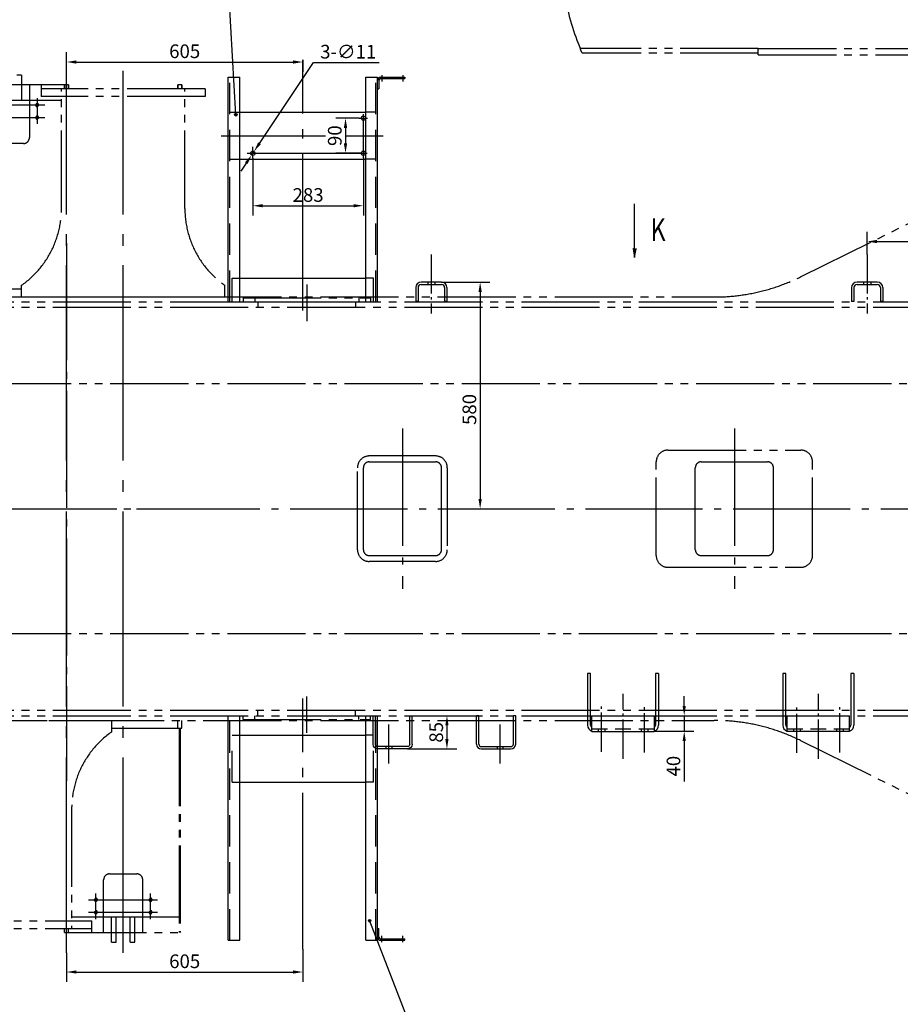
# Model space of a CAD drawing. Extents: x -829 to 12561, y 1 to 8411.
# Drawn here: x 5196 to 7451, y 2522 to 5043 of the extents above; entities that cross this region are included whole.
import ezdxf

# ---------------------------------------------------------------- set-up
doc = ezdxf.new("R2010")
doc.units = 0
doc.header["$LTSCALE"] = 10
doc.header["$MEASUREMENT"] = 0
for name, pattern in [('CENTER1', [12.6, 10, -1, 0.6, -1]), ('CENTER2', [28.575, 19.05, -3.175, 3.175, -3.175]), ('DASHED', [6, 4, -2]), ('HIDDEN', [3, 2, -1]), ('PHANTOM1', [15, 10, -1, 1, -1, 1, -1])]:
    doc.linetypes.add(name, pattern=pattern)
doc.layers.get('0').update_dxf_attribs({"linetype": 'CONTINUOUS'})
doc.layers.get('DEFPOINTS').update_dxf_attribs({"linetype": 'CONTINUOUS'})
for name, color, linetype in [('1', 2, 'CONTINUOUS'), ('1粗实线', 2, 'CONTINUOUS'), ('3-中心线', 6, 'CENTER2'), ('3中心线', 6, 'CENTER1'), ('4虚线', 3, 'HIDDEN'), ('5双点线', 3, 'PHANTOM1'), ('6标注线', 4, 'CONTINUOUS'), ('DIML', 4, 'CONTINUOUS'), ('尾灯', 1, 'CONTINUOUS')]:
    doc.layers.add(name, color=color, linetype=linetype)
doc.styles.add('HZ', font='txt.shx', dxfattribs={"bigfont": 'hztxt.shx'})
doc.dimstyles.get("Standard").update_dxf_attribs({"dimtxt": 0.18, "dimasz": 0.18, "dimexe": 0.18, "dimexo": 0.0625, "dimgap": 0.09, "dimtad": 0, "dimtih": 1, "dimtoh": 1, "dimdec": 4, "dimzin": 0, "dimdsep": 46, "dimtxsty": 'Standard', "dimcen": 0.09, "dimadec": 0, "dimazin": 0, "dimtfac": 1, "dimtdec": 4, "dimtofl": 0, "dimtmove": 0, "dimatfit": 3, "dimfxl": 0, "dimtolj": 1, "dimtzin": 0, "dimarcsym": 0})

# ---------------------------------------------------------------- blocks, each defined once
blk = doc.blocks.new('A$C3BF92AE1')
at = {"layer": '1粗实线'}
for p, q in [((22.3, 452), (597.3, 452)), ((22.3, 452), (22.3, 422)), ((597.3, 452), (597.3, 422)), ((22.3, 422), (597.3, 422)), ((427.3, 422), (427.3, 100)), ((547.3, 422), (547.3, 100)), ((22.3, 100), (597.3, 100)), ((22.3, 100), (22.3, 70)), ((597.3, 100), (597.3, 70)), ((22.3, 70), (597.3, 70)), ((22.3, 62), (22.3, 0)), ((26.3, 62), (26.3, 0)), ((30.3, 66), (52.3, 66)), ((52.3, 70), (52.3, 66)), ((22.3, 0), (26.3, 0))]:
    blk.add_line(p, q, dxfattribs=at)
for radius in [8, 4]:
    blk.add_arc((30.3, 62), radius, 90, 180, dxfattribs=at)
at = {"layer": '3中心线', "ltscale": 4}
for p, q in [((0, 261), (641.3, 261)), ((17.4, 59), (33.4, 59)), ((17.4, 5), (33.4, 5))]:
    blk.add_line(p, q, dxfattribs=at)
at = {"layer": '4虚线', "ltscale": 4}
for p, q in [((22.3, 448), (597.3, 448)), ((427.3, 442), (547.3, 442)), ((427.3, 442), (427.3, 422)), ((547.3, 442), (547.3, 422)), ((427.3, 80), (427.3, 100)), ((427.3, 80), (547.3, 80)), ((547.3, 80), (547.3, 100)), ((22.3, 74), (597.3, 74)), ((22.3, 56.8), (26.3, 56.8)), ((22.4, 61.3), (26.5, 61.3)), ((22.3, 7.3), (26.3, 7.3)), ((22.3, 2.8), (26.3, 2.8))]:
    blk.add_line(p, q, dxfattribs=at)
blk = doc.blocks.new('A$C15A02FBC')
at = {"layer": '1', "color": 6, "linetype": 'CENTER1'}
blk.add_line((40, 151.6), (40, 0), dxfattribs=at)
at = {"layer": '1', "color": 2, "linetype": 'Continuous'}
for p, q in [((6, 30.5), (0, 30.5)), ((80, 30.5), (74, 30.5))]:
    blk.add_line(p, q, dxfattribs=at)
at = {"layer": 'DIML', "color": 2, "linetype": 'Continuous'}
for p, q in [((66, 80.5), (14, 80.5)), ((0, 66.5), (0, 30.5)), ((6, 66.5), (6, 30.5)), ((14, 74.5), (66, 74.5)), ((74, 66.5), (74, 30.5)), ((80, 66.5), (80, 30.5))]:
    blk.add_line(p, q, dxfattribs=at)
at = {"layer": 'DIML', "color": 3, "linetype": 'DASHED'}
for p, q in [((31, 80.5), (31, 74.5)), ((49, 80.5), (49, 74.5))]:
    blk.add_line(p, q, dxfattribs=at)
at = {"layer": 'DIML', "color": 2, "linetype": 'Continuous'}
for centre, radius, start, end in [((14, 66.5), 14, 90, 180), ((66, 66.5), 14, 0, 90), ((14, 66.5), 8, 90, 180), ((66, 66.5), 8, 0, 90)]:
    blk.add_arc(centre, radius, start, end, dxfattribs=at)
blk = doc.blocks.new('JAZ')
at = {"color": 4, "linetype": 'Continuous'}
for p, q in [((0, 0), (-1.3, 0.22)), ((-1.3, 0.22), (-0.99, 0)), ((-1.3, -0.22), (0, 0)), ((-0.99, 0), (-1.3, -0.22)), ((-0.43, 0), (-1.01, 0.1)), ((-1.01, 0.1), (-0.87, 0)), ((-1.01, -0.1), (-0.43, 0)), ((-0.87, 0), (-1.01, -0.1))]:
    blk.add_line(p, q, dxfattribs=at)
at = {"layer": 'DIML', "color": 4, "linetype": 'Continuous'}
blk.add_line((0, 0), (-1.37, 0), dxfattribs=at)
blk = doc.blocks.new('A$C5CBB52F8')
at = {"layer": '1', "color": 4, "linetype": 'Continuous'}
blk.add_line((4, 0), (4, 137.2), dxfattribs=at)
at = {"layer": 'DIML', "color": 4, "linetype": 'Continuous', "xscale": 17.6, "yscale": 17.6, "zscale": 17.6, "rotation": 269.9963266311407}
blk.add_blockref('JAZ', (4, 0), dxfattribs=at)
at = {"layer": 'DIML', "color": 4, "linetype": 'Continuous', "style": 'HZ', "width": 0.75}
blk.add_text('K', height=57.8, dxfattribs=at).set_placement((45.2, 42.3))
blk = doc.blocks.new('*D334')
at = {"color": 4, "linetype": 'ByBlock'}
for p, q in [((6275.7, 3749.6), (6399.7, 3749.6)), ((6374.7, 3724.6), (6374.7, 3194.6)), ((6290.7, 3169.6), (6399.7, 3169.6))]:
    blk.add_line(p, q, dxfattribs=at)
for points in [[(6370.5, 3724.6), (6378.9, 3724.6), (6374.7, 3749.6)], [(6370.5, 3194.6), (6378.9, 3194.6), (6374.7, 3169.6)]]:
    blk.add_solid(points, dxfattribs=at)
at = {"layer": 'DEFPOINTS', "color": 0, "linetype": 'ByBlock'}
for p in [(6275.7, 3749.6), (6290.7, 3169.6), (6374.7, 3169.6)]:
    blk.add_point(p, dxfattribs=at)
at = {"color": 4, "linetype": 'ByBlock', "insert": (6347.2, 3423.6), "char_height": 35, "attachment_point": 5, "rotation": 90, "style": 'HZ'}
blk.add_mtext('\\A1;580', dxfattribs=at)
blk = doc.blocks.new('A$C272B5B99')
at = {"layer": '1', "color": 2, "linetype": 'Continuous'}
for p, q in [((0, 218), (0, 86)), ((8, 218), (0, 218)), ((8, 86), (8, 218)), ((174, 218), (174, 86)), ((182, 218), (174, 218)), ((182, 218), (182, 86)), ((500, 218), (500, 86)), ((508, 218), (500, 218)), ((508, 86), (508, 218)), ((674, 218), (674, 86)), ((682, 218), (674, 218)), ((682, 218), (682, 86)), ((11, 110), (171, 110)), ((11, 70), (11, 110)), ((171, 110), (171, 70)), ((511, 110), (671, 110)), ((511, 70), (511, 110)), ((671, 70), (671, 110)), ((11, 70), (171, 70)), ((671, 70), (511, 70))]:
    blk.add_line(p, q, dxfattribs=at)
at = {"layer": '1', "color": 6, "linetype": 'CENTER1'}
for p, q in [((91, 0), (91, 166.4)), ((591, 0), (591, 166.4)), ((36, 17.8), (36, 139.3)), ((146, 16.2), (146, 136.1)), ((536, 14.6), (536, 139.3)), ((646, 16.2), (646, 134.5))]:
    blk.add_line(p, q, dxfattribs=at)
at = {"layer": '1', "color": 3, "linetype": 'DASHED'}
for p, q in [((11, 76), (171, 76)), ((27.5, 76), (27.5, 70)), ((44.5, 76), (44.5, 70)), ((137.5, 76), (137.5, 70)), ((154.5, 76), (154.5, 70)), ((511, 76), (671, 76)), ((527.5, 76), (527.5, 70)), ((544.5, 76), (544.5, 70)), ((637.5, 76), (637.5, 70)), ((654.5, 76), (654.5, 70))]:
    blk.add_line(p, q, dxfattribs=at)
at = {"layer": '1', "color": 2, "linetype": 'Continuous'}
for centre, radius, start, end in [((16, 86), 16, 180, 251.79), ((16, 86), 8, 180, 231.3178), ((166, 86), 16, 288.21, 0), ((166, 86), 8, 308.6822, 0), ((516, 86), 16, 180, 251.79), ((516, 86), 8, 180, 231.3178), ((666, 86), 16, 288.21, 0), ((666, 86), 8, 308.6822, 0)]:
    blk.add_arc(centre, radius, start, end, dxfattribs=at)
blk = doc.blocks.new('A$C6B92538A')
at = {"layer": '1', "color": 2, "linetype": 'Continuous'}
for p, q in [((6, 122.2), (0, 122.2)), ((6, 49.2), (6, 122.2)), ((100, 122.2), (94, 122.2)), ((94, 49.2), (94, 122.2)), ((100, 49.2), (100, 122.2)), ((12, 43.2), (88, 43.2))]:
    blk.add_line(p, q, dxfattribs=at)
at = {"layer": '1', "color": 6, "linetype": 'CENTER1'}
blk.add_line((60, 0), (60, 106.8), dxfattribs=at)
at = {"layer": '1', "color": 3, "linetype": 'DASHED'}
for p, q in [((52.5, 43.2), (52.5, 37.2)), ((67.5, 43.2), (67.5, 37.2))]:
    blk.add_line(p, q, dxfattribs=at)
at = {"layer": '1', "color": 2, "linetype": 'Continuous'}
for centre, radius, start, end in [((12, 49.2), 6, 180, 270), ((88, 49.2), 12, 270, 0), ((88, 49.2), 6, 270, 0)]:
    blk.add_arc(centre, radius, start, end, dxfattribs=at)
at = {"layer": 'DIML', "color": 2, "linetype": 'Continuous'}
for p, q in [((0, 49.2), (0, 122.2)), ((12, 37.2), (88, 37.2))]:
    blk.add_line(p, q, dxfattribs=at)
blk.add_arc((12, 49.2), 12, 180, 270, dxfattribs=at)
blk = doc.blocks.new('*D374')
at = {"color": 4, "linetype": 'ByBlock'}
blk.add_line((11131, 3370.6), (11158.1, 3454), dxfattribs=at)
for start, end in [(77.2271, 114.5862), (134.8709, 174.7729)]:
    blk.add_arc((11065.7, 3169.6), 274.1, start, end, dxfattribs=at)
for points in [[(11127.4, 3440.9), (11125.2, 3432.9), (11150.4, 3430.3)], [(10796.9, 3194.3), (10788.5, 3194.7), (10791.6, 3169.6)]]:
    blk.add_solid(points, dxfattribs=at)
at = {"layer": 'DEFPOINTS', "color": 0, "linetype": 'ByBlock'}
for p in [(10981, 3430.3), (11131, 3370.6), (218.3, 3169.6), (11065.7, 3169.6), (11676.8, 3169.6)]:
    blk.add_point(p, dxfattribs=at)
at = {"color": 4, "linetype": 'ByBlock', "insert": (10904.6, 3391.3), "char_height": 35, "attachment_point": 5, "style": 'HZ'}
blk.add_mtext('\\A1;108°', dxfattribs=at)
blk = doc.blocks.new('*D375')
at = {"color": 4, "linetype": 'ByBlock'}
blk.add_line((11124.5, 2988.5), (11158.1, 2885.1), dxfattribs=at)
for start, end in [(185.2277, 225.1283), (245.4151, 282.7723)]:
    blk.add_arc((11065.7, 3169.6), 274.1, start, end, dxfattribs=at)
for points in [[(10788.6, 3144.4), (10796.9, 3144.8), (10791.6, 3169.6)], [(11125.2, 2906.3), (11127.4, 2898.2), (11150.4, 2908.9)]]:
    blk.add_solid(points, dxfattribs=at)
at = {"layer": 'DEFPOINTS', "color": 0, "linetype": 'ByBlock'}
for p in [(218.3, 3169.6), (11065.7, 3169.6), (11676.8, 3169.6), (10843.9, 3008.4), (11124.5, 2988.5)]:
    blk.add_point(p, dxfattribs=at)
at = {"color": 4, "linetype": 'ByBlock', "insert": (10904.6, 2947.8), "char_height": 35, "attachment_point": 5, "style": 'HZ'}
blk.add_mtext('\\A1;108°', dxfattribs=at)
blk = doc.blocks.new('*D651')
at = {"color": 0, "linetype": 'ByBlock'}
for p, q in [((5315.7, 4833.2), (5315.7, 4880.7)), ((5340.7, 4855.7), (5895.7, 4855.7)), ((5920.7, 4861.1), (5920.7, 4830.7))]:
    blk.add_line(p, q, dxfattribs=at)
for points in [[(5340.7, 4859.8), (5340.7, 4851.5), (5315.7, 4855.7)], [(5895.7, 4859.8), (5895.7, 4851.5), (5920.7, 4855.7)]]:
    blk.add_solid(points, dxfattribs=at)
at = {"layer": 'DEFPOINTS', "color": 0, "linetype": 'ByBlock'}
for p in [(5920.7, 4861.1), (5920.7, 4855.7), (5315.7, 4833.2)]:
    blk.add_point(p, dxfattribs=at)
at = {"color": 0, "linetype": 'ByBlock', "insert": (5618.2, 4883.2), "char_height": 35, "attachment_point": 5, "style": 'HZ'}
blk.add_mtext('\\A1;605', dxfattribs=at)
blk = doc.blocks.new('*D652')
at = {"color": 0, "linetype": 'ByBlock'}
for p, q in [((6064.6, 4712.1), (6005, 4712.1)), ((6030, 4687.1), (6030, 4647.1)), ((6070.2, 4622.1), (6005, 4622.1))]:
    blk.add_line(p, q, dxfattribs=at)
for points in [[(6025.8, 4687.1), (6034.2, 4687.1), (6030, 4712.1)], [(6025.8, 4647.1), (6034.2, 4647.1), (6030, 4622.1)]]:
    blk.add_solid(points, dxfattribs=at)
at = {"layer": 'DEFPOINTS', "color": 0, "linetype": 'ByBlock'}
for p in [(6064.6, 4712.1), (6030, 4622.1), (6070.2, 4622.1)]:
    blk.add_point(p, dxfattribs=at)
at = {"color": 0, "linetype": 'ByBlock', "insert": (6002.5, 4667.1), "char_height": 35, "attachment_point": 5, "rotation": 90, "style": 'HZ'}
blk.add_mtext('\\A1;90', dxfattribs=at)
blk = doc.blocks.new('A$C43B95002')
at = {"layer": '1粗实线'}
for p, q in [((17.9, 22.3), (17.9, 597.3)), ((17.9, 597.3), (47.9, 597.3)), ((47.9, 22.3), (47.9, 597.3)), ((369.9, 22.3), (369.9, 597.3)), ((369.9, 597.3), (399.9, 597.3)), ((399.9, 22.3), (399.9, 597.3)), ((403.9, 589.3), (403.9, 567.3)), ((407.9, 597.3), (469.9, 597.3)), ((407.9, 593.3), (469.9, 593.3)), ((469.9, 597.3), (469.9, 593.3)), ((399.9, 567.3), (403.9, 567.3)), ((47.9, 507.3), (369.9, 507.3)), ((47.9, 387.3), (369.9, 387.3)), ((47.9, 82.3), (369.9, 82.3)), ((17.9, 22.3), (399.9, 22.3))]:
    blk.add_line(p, q, dxfattribs=at)
for centre in [(363.9, 492.3), (80.9, 402.3), (363.9, 402.3)]:
    blk.add_circle(centre, 5.5, dxfattribs=at)
for radius in [8, 4]:
    blk.add_arc((407.9, 589.3), radius, 90, 180, dxfattribs=at)
at = {"layer": '3中心线', "ltscale": 4}
for p, q in [((208.9, 0), (208.9, 641.3)), ((410.9, 602.3), (410.9, 586.2)), ((464.9, 602.3), (464.9, 586.2)), ((352.8, 492.3), (374.2, 492.3)), ((363.9, 390.4), (363.9, 502.3)), ((0, 447.3), (266.9, 447.3)), ((318.2, 447.3), (414.6, 447.3)), ((80.9, 389.6), (80.9, 418.9)), ((66, 402.3), (373.3, 402.3))]:
    blk.add_line(p, q, dxfattribs=at)
at = {"layer": '4虚线', "ltscale": 4}
for p, q in [((21.9, 22.3), (21.9, 597.3)), ((395.9, 22.3), (395.9, 597.3)), ((408.6, 597.3), (408.6, 593.2)), ((413.1, 597.3), (413.1, 593.3)), ((462.6, 597.3), (462.6, 593.3)), ((467.1, 597.3), (467.1, 593.3)), ((21.9, 507.3), (47.9, 507.3)), ((395.9, 507.3), (369.9, 507.3)), ((21.9, 387.3), (47.9, 387.3)), ((395.9, 387.3), (369.9, 387.3)), ((27.9, 22.3), (27.9, 82.3)), ((27.9, 82.3), (47.9, 82.3)), ((389.9, 82.3), (369.9, 82.3)), ((389.9, 22.3), (389.9, 82.3))]:
    blk.add_line(p, q, dxfattribs=at)
blk = doc.blocks.new('*D654')
at = {"color": 0, "linetype": 'ByBlock'}
for p, q in [((5792.7, 4609.3), (5792.7, 4462.7)), ((6075.7, 4610.2), (6075.7, 4462.7)), ((5817.7, 4487.7), (6050.7, 4487.7))]:
    blk.add_line(p, q, dxfattribs=at)
for points in [[(5817.7, 4491.9), (5817.7, 4483.6), (5792.7, 4487.7)], [(6050.7, 4491.9), (6050.7, 4483.6), (6075.7, 4487.7)]]:
    blk.add_solid(points, dxfattribs=at)
at = {"layer": 'DEFPOINTS', "color": 0, "linetype": 'ByBlock'}
for p in [(5792.7, 4609.3), (6075.7, 4610.2), (6075.7, 4487.7)]:
    blk.add_point(p, dxfattribs=at)
at = {"color": 0, "linetype": 'ByBlock', "insert": (5934.2, 4515.2), "char_height": 35, "attachment_point": 5, "style": 'HZ'}
blk.add_mtext('\\A1;283', dxfattribs=at)
blk = doc.blocks.new('*D655')
at = {"color": 0, "linetype": 'ByBlock'}
for p, q in [((5809.7, 4647.4), (5948.3, 4854.6)), ((5948.3, 4854.6), (6115.8, 4854.6)), ((5789.6, 4617.5), (5795.7, 4626.7)), ((5775.7, 4596.8), (5761.8, 4576))]:
    blk.add_line(p, q, dxfattribs=at)
for points in [[(5806.2, 4649.8), (5813.1, 4645.1), (5795.7, 4626.7)], [(5772.3, 4599.1), (5779.2, 4594.4), (5789.6, 4617.5)]]:
    blk.add_solid(points, dxfattribs=at)
at = {"layer": 'DEFPOINTS', "color": 0, "linetype": 'ByBlock'}
for p in [(5789.6, 4617.5), (5795.7, 4626.7)]:
    blk.add_point(p, dxfattribs=at)
at = {"color": 0, "linetype": 'ByBlock', "insert": (6037, 4882.1), "char_height": 35, "attachment_point": 5, "style": 'HZ'}
blk.add_mtext('\\A1;3-∅11', dxfattribs=at)
blk = doc.blocks.new('*D656')
at = {"color": 0, "linetype": 'ByBlock'}
for p, q in [((5315.7, 2575.3), (5315.7, 2500.9)), ((5920.7, 2584.8), (5920.7, 2500.9)), ((5340.7, 2525.9), (5895.7, 2525.9))]:
    blk.add_line(p, q, dxfattribs=at)
for points in [[(5340.7, 2530.1), (5340.7, 2521.8), (5315.7, 2525.9)], [(5895.7, 2530.1), (5895.7, 2521.8), (5920.7, 2525.9)]]:
    blk.add_solid(points, dxfattribs=at)
at = {"layer": 'DEFPOINTS', "color": 0, "linetype": 'ByBlock'}
for p in [(5315.7, 2575.3), (5920.7, 2584.8), (5920.7, 2525.9)]:
    blk.add_point(p, dxfattribs=at)
at = {"color": 0, "linetype": 'ByBlock', "insert": (5618.2, 2553.4), "char_height": 35, "attachment_point": 5, "style": 'HZ'}
blk.add_mtext('\\A1;605', dxfattribs=at)
blk = doc.blocks.new('*D657')
at = {"color": 0, "linetype": 'ByBlock'}
for p, q in [((6200.7, 3182.1), (6314.7, 3182.1)), ((6289.7, 3157.1), (6289.7, 3122.1)), ((6188.7, 3097.1), (6314.7, 3097.1))]:
    blk.add_line(p, q, dxfattribs=at)
for points in [[(6285.5, 3157.1), (6293.8, 3157.1), (6289.7, 3182.1)], [(6285.5, 3122.1), (6293.8, 3122.1), (6289.7, 3097.1)]]:
    blk.add_solid(points, dxfattribs=at)
at = {"layer": 'DEFPOINTS', "color": 0, "linetype": 'ByBlock'}
for p in [(6200.7, 3182.1), (6188.7, 3097.1), (6289.7, 3097.1)]:
    blk.add_point(p, dxfattribs=at)
at = {"color": 0, "linetype": 'ByBlock', "insert": (6262.2, 3139.6), "char_height": 35, "attachment_point": 5, "rotation": 90, "style": 'HZ'}
blk.add_mtext('\\A1;85', dxfattribs=at)
blk = doc.blocks.new('*D658')
at = {"color": 0, "linetype": 'ByBlock'}
for p, q in [((6917.2, 3207.1), (6917.2, 3232.1)), ((6851.7, 3182.1), (6942.2, 3182.1)), ((6917.2, 3182.1), (6917.2, 3142.1)), ((6840.7, 3142.1), (6942.2, 3142.1)), ((6917.2, 3117.1), (6917.2, 3013.8))]:
    blk.add_line(p, q, dxfattribs=at)
for points in [[(6913.1, 3207.1), (6921.4, 3207.1), (6917.2, 3182.1)], [(6913.1, 3117.1), (6921.4, 3117.1), (6917.2, 3142.1)]]:
    blk.add_solid(points, dxfattribs=at)
at = {"layer": 'DEFPOINTS', "color": 0, "linetype": 'ByBlock'}
for p in [(6851.7, 3182.1), (6840.7, 3142.1), (6917.2, 3142.1)]:
    blk.add_point(p, dxfattribs=at)
at = {"color": 0, "linetype": 'ByBlock', "insert": (6889.7, 3052.9), "char_height": 35, "attachment_point": 5, "rotation": 90, "style": 'HZ'}
blk.add_mtext('\\A1;40', dxfattribs=at)
blk = doc.blocks.new('JDOT')
at = {"color": 4, "linetype": 'Continuous'}
for radius in [0.2, 0.078]:
    blk.add_circle((0, 0), radius, dxfattribs=at)
blk = doc.blocks.new('*D817')
at = {"color": 0, "linetype": 'ByBlock'}
for p, q in [((8215.7, 4802.9), (8215.7, 4450.1)), ((7365.7, 4442.3), (7365.7, 4500.1)), ((7390.7, 4475.1), (8190.7, 4475.1))]:
    blk.add_line(p, q, dxfattribs=at)
for points in [[(7390.7, 4479.3), (7390.7, 4470.9), (7365.7, 4475.1)], [(8190.7, 4479.3), (8190.7, 4470.9), (8215.7, 4475.1)]]:
    blk.add_solid(points, dxfattribs=at)
at = {"layer": 'DEFPOINTS', "color": 0, "linetype": 'ByBlock'}
for p in [(8215.7, 4802.9), (8215.7, 4475.1), (7365.7, 4442.3)]:
    blk.add_point(p, dxfattribs=at)
at = {"color": 0, "linetype": 'ByBlock', "insert": (7812.5, 4502.6), "char_height": 35, "attachment_point": 5, "style": 'HZ'}
blk.add_mtext('\\A1;850', dxfattribs=at)
blk = doc.blocks.new('A$C72111EE3')
at = {"layer": '3中心线', "ltscale": 5}
for p, q in [((370.9, 2.6), (370.9, 2260.5)), ((515.9, 2.6), (515.9, 2260.5)), ((314.9, 2172.4), (138.2, 2172.4)), ((295.9, 2190), (295.9, 2124.6)), ((314.9, 2140.4), (138.2, 2140.4)), ((0, 1139.4), (730.2, 1139.4)), ((445.9, 88.8), (445.9, 154.2)), ((585.9, 88.8), (585.9, 154.2)), ((426.9, 138.4), (603.6, 138.4)), ((426.9, 106.4), (603.6, 106.4))]:
    blk.add_line(p, q, dxfattribs=at)
at = {"layer": '5双点线', "ltscale": 2}
for p, q in [((255.9, 2249.4), (243.9, 2249.4)), ((255.9, 2249.4), (255.9, 2224.4)), ((375.9, 2224.4), (79.9, 2224.4)), ((255.9, 2224.4), (255.9, 2184.4)), ((275.9, 2224.4), (275.9, 2089.4)), ((305.9, 2224.4), (305.9, 2194.4)), ((365.9, 2214.4), (365.9, 2224.4)), ((365.9, 2224.4), (365.9, 2214.4)), ((375.9, 2214.4), (375.9, 2224.4)), ((375.9, 2224.4), (375.9, 2214.4)), ((655.9, 2214.4), (655.9, 2224.4)), ((665.9, 2224.4), (655.9, 2224.4)), ((655.9, 2224.4), (655.9, 2214.4)), ((665.9, 2214.4), (665.9, 2224.4)), ((665.9, 2224.4), (665.9, 2214.4)), ((725.9, 2214.4), (305.9, 2214.4)), ((725.9, 2194.4), (305.9, 2194.4)), ((357.9, 1907.8), (357.9, 2214.4)), ((673.9, 1907.8), (673.9, 2214.4)), ((725.9, 2214.4), (725.9, 2194.4)), ((275.9, 2184.4), (175.9, 2184.4)), ((357.9, 2184.4), (275.9, 2184.4)), ((260.9, 2074.4), (190.9, 2074.4)), ((255.9, 1701.4), (75.9, 1701.4)), ((255.9, 1681.4), (255.9, 1711.4)), ((775.9, 1681.4), (775.9, 1711.4)), ((775.9, 1681.4), (775.9, 1711.4)), ((255.9, 1681.4), (775.9, 1681.4)), ((25.9, 597.4), (485.9, 597.4)), ((485.9, 597.4), (485.9, 567.4)), ((485.9, 597.4), (485.9, 567.4)), ((655.9, 577.4), (655.9, 597.4)), ((665.9, 577.4), (665.9, 597.4)), ((485.9, 577.4), (665.9, 577.4)), ((658.9, 577.4), (658.9, 54.4)), ((661.9, 577.4), (661.9, 54.4)), ((383.9, 371.1), (383.9, 64.4)), ((480.9, 204.4), (550.9, 204.4)), ((465.9, 54.4), (465.9, 189.4)), ((565.9, 54.4), (565.9, 189.4)), ((15.9, 84.4), (435.9, 84.4)), ((383.9, 94.4), (465.9, 94.4)), ((435.9, 54.4), (435.9, 84.4)), ((465.9, 94.4), (565.9, 94.4)), ((485.9, 54.4), (485.9, 94.4)), ((497.9, 54.4), (497.9, 94.4)), ((533.9, 54.4), (533.9, 94.4)), ((545.9, 54.4), (545.9, 94.4)), ((565.9, 94.4), (658.9, 94.4)), ((15.9, 64.4), (435.9, 64.4)), ((365.9, 54.4), (365.9, 64.4)), ((365.9, 54.4), (375.9, 54.4)), ((375.9, 54.4), (375.9, 64.4)), ((375.9, 54.4), (661.9, 54.4)), ((485.9, 29.4), (485.9, 54.4)), ((497.9, 29.4), (497.9, 54.4)), ((533.9, 29.4), (533.9, 54.4)), ((545.9, 29.4), (545.9, 54.4)), ((485.9, 29.4), (497.9, 29.4)), ((533.9, 29.4), (545.9, 29.4))]:
    blk.add_line(p, q, dxfattribs=at)
for centre in [(295.9, 2172.4), (295.9, 2140.4), (445.9, 138.4), (585.9, 138.4), (445.9, 106.4), (585.9, 106.4)]:
    blk.add_circle(centre, 3, dxfattribs=at)
for centre, radius, start, end in [((295.9, 2172.4), 4, 350.5712, 280.7359), ((295.9, 2140.4), 4, 350.5712, 280.7359), ((260.9, 2089.4), 15, 270, 360), ((117.9, 1907.8), 240, 305.0996, 0), ((913.9, 1907.8), 240, 180, 234.9004), ((623.9, 371.1), 240, 125.0996, 180), ((480.9, 189.4), 15, 90, 180), ((550.9, 189.4), 15, 0, 90), ((445.9, 138.4), 4, 170.5712, 100.7359), ((585.9, 138.4), 4, 170.5712, 100.7359), ((445.9, 106.4), 4, 170.5712, 100.7359), ((585.9, 106.4), 4, 170.5712, 100.7359)]:
    blk.add_arc(centre, radius, start, end, dxfattribs=at)
blk = doc.blocks.new('A$C72B12A41')
at = {"layer": '3中心线', "ltscale": 3}
for p, q in [((5097.4, 1819.4), (5097.4, 443.1)), ((5712.4, 1713.4), (5712.4, 1619.9)), ((5957.4, 1344.4), (5957.4, 934.4)), ((6807.4, 1344.4), (6807.4, 934.4)), ((0, 1139.4), (11448.6, 1139.4)), ((0, 1139.4), (11448.6, 1139.4)), ((5712.4, 565.4), (5712.4, 658.9))]:
    blk.add_line(p, q, dxfattribs=at)
at = {"layer": '4虚线', "ltscale": 3}
for p, q in [((5837.4, 609.4), (5837.4, 623.4)), ((5845.4, 599.4), (5845.4, 609.4)), ((5875.4, 599.4), (5875.4, 609.4))]:
    blk.add_line(p, q, dxfattribs=at)
at = {"layer": '5双点线', "ltscale": 2}
for p, q in [((6977.1, 1733.2), (7647.4, 2064.4)), ((4762.4, 1669.4), (11409.4, 1669.4)), ((4847.4, 1681.4), (6755.6, 1681.4)), ((5549.4, 1679.4), (5875.4, 1679.4)), ((5549.4, 1679.4), (5549.4, 1669.4)), ((5579.4, 1679.4), (5579.4, 1669.4)), ((5587.4, 1669.4), (5587.4, 1655.4)), ((5837.4, 1669.4), (5837.4, 1655.4)), ((5845.4, 1679.4), (5845.4, 1669.4)), ((5875.4, 1679.4), (5875.4, 1669.4)), ((4762.4, 1655.4), (11409.4, 1655.4)), ((11409.4, 1459.4), (4755.4, 1459.4)), ((6637.4, 1289.4), (6977.4, 1289.4)), ((6042.4, 1274.4), (5872.4, 1274.4)), ((5842.4, 1034.4), (5842.4, 1244.4)), ((5857.4, 1139.4), (5857.4, 1244.4)), ((5872.4, 1259.4), (6042.4, 1259.4)), ((6057.4, 1139.4), (6057.4, 1244.4)), ((6072.4, 1244.4), (6072.4, 1034.4)), ((6607.4, 1019.4), (6607.4, 1259.4)), ((6707.4, 1139.4), (6707.4, 1244.4)), ((6722.4, 1259.4), (6892.4, 1259.4)), ((6907.4, 1139.4), (6907.4, 1244.4)), ((7007.4, 1019.4), (7007.4, 1259.4)), ((5857.4, 1034.4), (5857.4, 1139.4)), ((6057.4, 1034.4), (6057.4, 1139.4)), ((6707.4, 1034.4), (6707.4, 1139.4)), ((6907.4, 1034.4), (6907.4, 1139.4)), ((5872.4, 1019.4), (6042.4, 1019.4)), ((6722.4, 1019.4), (6892.4, 1019.4)), ((6042.4, 1004.4), (5872.4, 1004.4)), ((6637.4, 989.4), (6977.4, 989.4)), ((11409.4, 819.4), (4755.4, 819.4)), ((4762.4, 623.4), (11409.4, 623.4)), ((4762.4, 609.4), (11409.4, 609.4)), ((5549.4, 599.4), (5549.4, 609.4)), ((5579.4, 599.4), (5579.4, 609.4)), ((5587.4, 609.4), (5587.4, 623.4)), ((4847.4, 597.4), (6755.6, 597.4)), ((5549.4, 599.4), (5875.4, 599.4)), ((6977.1, 545.7), (7647.4, 214.4))]:
    blk.add_line(p, q, dxfattribs=at)
for centre, radius, start, end in [((6755.6, 2181.4), 500, 270, 296.2983), ((6637.4, 1259.4), 30, 90, 180), ((6977.4, 1259.4), 30, 360, 90), ((5872.4, 1244.4), 30, 90, 180), ((6042.4, 1244.4), 30, 0, 90), ((5872.4, 1244.4), 15, 90, 180), ((6042.4, 1244.4), 15, 0, 90), ((6722.4, 1244.4), 15, 90, 180), ((6892.4, 1244.4), 15, 0, 90), ((5872.4, 1034.4), 30, 180, 270), ((5872.4, 1034.4), 15, 180, 270), ((6042.4, 1034.4), 30, 270, 0), ((6042.4, 1034.4), 15, 270, 360), ((6722.4, 1034.4), 15, 180, 270), ((6892.4, 1034.4), 15, 270, 360), ((6637.4, 1019.4), 30, 180, 270), ((6977.4, 1019.4), 30, 270, 0), ((6755.6, 97.4), 500, 63.7017, 90)]:
    blk.add_arc(centre, radius, start, end, dxfattribs=at)
at = {"layer": 'DIML', "color": 4, "linetype": 'Continuous'}
blk.add_blockref('A$C72111EE3', (4726.5, 0), dxfattribs=at)

msp = doc.modelspace()

# ---------------------------------------------------------------- linework, layer by layer
at = {"layer": '5双点线', "ltscale": 2}
for p, q in [((7086.8516, 4969.21661), (6631.31157, 4969.21661)), ((7086.8516, 4969.21661), (7930.72962, 4969.21661)), ((7086.8516, 4953.21661), (7086.8516, 4969.21661)), ((7086.8516, 4957.21661), (6636.01943, 4957.21661)), ((7086.8516, 4953.21661), (7929.11656, 4953.21661))]:
    msp.add_line(p, q, dxfattribs=at)
at = {"layer": '6标注线'}
msp.add_open_spline([(6636.01943, 4957.21661), (6618.76215, 5000.83677), (6573.80624, 5123.86496), (6617.86963, 5343.15516), (6605.79877, 5511.93923), (6597.82159, 5597.21661)], degree=3, knots=[22.3954737424, 22.3954737424, 22.3954737424, 22.3954737424, 160.9877744988, 411.8597952238, 668.9024749442, 668.9024749442, 668.9024749442, 668.9024749442], dxfattribs=at)
at = {"layer": 'DIML', "color": 4, "linetype": 'Continuous'}
for p, q in [((5749.22262, 4799.67363), (5679.04863, 6048.88005)), ((6091.64119, 2736.1578), (6228.3386, 2381.36126))]:
    msp.add_line(p, q, dxfattribs=at)

# ---------------------------------------------------------------- block references
at = {"layer": '1粗实线'}
for name, p in [('A$C272B5B99', (6649.69067, 3151.13948)), ('A$C6B92538A', (6365.69067, 3138.9142))]:
    msp.add_blockref(name, p, dxfattribs=at)
at = {"layer": '1粗实线', "xscale": -1}
msp.add_blockref('A$C6B92538A', (6200.69065, 3138.9142), dxfattribs=at)
at = {"layer": '3-中心线'}
for name, p in [('A$C5CBB52F8', (6766.06805, 4434.13953)), ('A$C15A02FBC', (6209.69066, 4290.68185)), ('A$C15A02FBC', (7325.69066, 4290.68185))]:
    msp.add_blockref(name, p, dxfattribs=at)
at = {"layer": '6标注线'}
msp.add_blockref('A$C43B95002', (5711.80532, 4298.79381), dxfattribs=at)
at = {"layer": '6标注线', "rotation": 90}
msp.add_blockref('A$C3BF92AE1', (6181.69066, 2663.79382), dxfattribs=at)
at = {"layer": 'DIML', "color": 4, "linetype": 'Continuous', "xscale": 16, "yscale": 16, "zscale": 16}
for p, rotation in [((5749.22262, 4799.67363), 273.2353287888955), ((6091.64119, 2736.1578), 111.0790547294897)]:
    msp.add_blockref('JDOT', p, dxfattribs=dict(at, rotation=rotation))
at = {"layer": '尾灯', "color": 4, "linetype": 'Continuous'}
msp.add_blockref('A$C72B12A41', (218.27335, 2651.72947), dxfattribs=at)

# ---------------------------------------------------------------- dimensions: what is measured, and where the dimension line sits
at = {"layer": '1粗实线'}
dim = msp.add_linear_dim(base=(6374.70487, 3791.13948), p1=(6275.69066, 4371.13948), p2=(6290.69066, 3791.13948), angle=90, dimstyle='Standard', override={"dimscale": 10, "dimtxt": 3.5, "dimasz": 2.5, "dimexe": 2.5, "dimexo": 0, "dimgap": 1, "dimtad": 1, "dimtih": 0, "dimtoh": 0, "dimzin": 8, "dimtxsty": 'HZ', "dimclrd": 4, "dimclre": 4, "dimclrt": 4, "dimtofl": 1, "dimtzin": 8}, dxfattribs=at)
dim.commit()
dim.dimension.update_dxf_attribs({"geometry": '*D334', "text_midpoint": (6374.70487, 4045.18721), "dimtype": 160, "insert": (0, 621.58119)})
for base, line2, picture, middle in [((10980.98143, 4051.84767), ((11065.69066, 3791.13948), (11131.01101, 3992.17486)), '*D374', (10904.56414, 4012.91112)), ((10843.9407, 3630.02871), ((11065.69066, 3791.13948), (11124.53246, 3610.04303)), '*D375', (10904.57988, 3569.38952))]:
    dim = msp.add_angular_dim_2l(base=base, line1=((218.27332, 3791.13948), (11676.82404, 3791.13948)), line2=line2, dimstyle='Standard', override={"dimscale": 10, "dimtxt": 3.5, "dimasz": 2.5, "dimexe": 2.5, "dimexo": 0, "dimgap": 1, "dimtad": 1, "dimzin": 8, "dimtxsty": 'HZ', "dimclrd": 4, "dimclre": 4, "dimclrt": 4, "dimadec": 4, "dimazin": 2, "dimtofl": 1, "dimatfit": 0, "dimtzin": 8}, dxfattribs=at)
    dim.commit()
    dim.dimension.update_dxf_attribs({"geometry": picture, "text_midpoint": middle, "insert": (0, 621.58119)})
at = {"layer": '6标注线'}
for base, p1, p2, picture, middle in [((5920.69066, 4934.70927), (5315.69066, 4912.234), (5920.69066, 4940.11437), '*D651', (5618.19066, 4962.20927)), ((6075.69066, 4566.78759), (5792.69066, 4688.36232), (6075.69066, 4689.20157), '*D654', (5934.19066, 4594.28759)), ((5920.69066, 2604.97714), (5315.69066, 2654.31215), (5920.69066, 2663.79382), '*D656', (5618.19066, 2632.47714))]:
    dim = msp.add_linear_dim(base=base, p1=p1, p2=p2, dimstyle='Standard', override={"dimscale": 10, "dimtxt": 3.5, "dimasz": 2.5, "dimexe": 2.5, "dimexo": 0, "dimgap": 1, "dimtad": 1, "dimtih": 0, "dimzin": 8, "dimtxsty": 'HZ', "dimcen": 0, "dimtofl": 1, "dimatfit": 0, "dimtzin": 8}, dxfattribs=at)
    dim.commit()
    dim.dimension.update_dxf_attribs({"geometry": picture, "text_midpoint": middle, "insert": (0, 79.04134)})
dim = msp.add_diameter_dim_2p(p1=(5789.63151, 4696.56875), p2=(5795.7498, 4705.71022), text='3-<>', dimstyle='Standard', override={"dimscale": 10, "dimtxt": 3.5, "dimasz": 2.5, "dimexe": 2.5, "dimexo": 0, "dimgap": 1, "dimtad": 1, "dimtih": 0, "dimzin": 8, "dimtxsty": 'HZ', "dimcen": 0, "dimtofl": 1, "dimatfit": 0, "dimtzin": 8}, dxfattribs=at)
dim.commit()
dim.dimension.update_dxf_attribs({"geometry": '*D655', "text_midpoint": (6037.04915, 4933.63755), "dimtype": 163, "insert": (0, 79.04134)})
for base, p1, p2, override, picture, middle, set_off in [((6030.00393, 4701.13948), (6064.58111, 4791.13948), (6070.19066, 4701.13948), {"dimscale": 10, "dimtxt": 3.5, "dimasz": 2.5, "dimexe": 2.5, "dimexo": 0, "dimgap": 1, "dimtad": 1, "dimtih": 0, "dimzin": 8, "dimtxsty": 'HZ', "dimcen": 0, "dimtofl": 1, "dimatfit": 0, "dimtzin": 8}, '*D652', (6002.50393, 4746.13948), (0, 79.04134)), ((6897.21743, 3221.13948), (6831.69066, 3261.13948), (6820.69066, 3221.13948), {"dimscale": 10, "dimtxt": 3.5, "dimasz": 2.5, "dimexe": 2.5, "dimexo": 0, "dimgap": 1, "dimtad": 1, "dimtih": 0, "dimtoh": 0, "dimzin": 8, "dimtxsty": 'HZ', "dimcen": 0, "dimtofl": 1, "dimatfit": 0, "dimtzin": 8}, '*D658', (6889.71743, 3131.97281), (-20, 79.04134)), ((6289.66847, 3176.13948), (6200.69066, 3261.13948), (6188.69066, 3176.13948), {"dimscale": 10, "dimtxt": 3.5, "dimasz": 2.5, "dimexe": 2.5, "dimexo": 0, "dimgap": 1, "dimtad": 1, "dimtih": 0, "dimzin": 8, "dimtxsty": 'HZ', "dimcen": 0, "dimtofl": 1, "dimatfit": 0, "dimtzin": 8}, '*D657', (6262.16847, 3218.63948), (0, 79.04134))]:
    dim = msp.add_linear_dim(base=base, p1=p1, p2=p2, angle=90, dimstyle='Standard', override=override, dxfattribs=at)
    dim.commit()
    dim.dimension.update_dxf_attribs({"geometry": picture, "text_midpoint": middle, "insert": set_off})
at = {"layer": 'DIML', "color": 4, "linetype": 'Continuous'}
dim = msp.add_linear_dim(base=(8215.69066, 4475.10604), p1=(7365.69066, 4442.26465), p2=(8215.69066, 4802.86882), dimstyle='Standard', override={"dimscale": 10, "dimtxt": 3.5, "dimasz": 2.5, "dimexe": 2.5, "dimexo": 0, "dimgap": 1, "dimtad": 1, "dimtih": 0, "dimzin": 8, "dimtxsty": 'HZ', "dimcen": 0, "dimtofl": 1, "dimatfit": 0, "dimtzin": 8}, dxfattribs=at)
dim.commit()
dim.dimension.update_dxf_attribs({"geometry": '*D817', "text_midpoint": (7812.53903, 4475.10604), "dimtype": 160})

doc.saveas('drawing.dxf')
